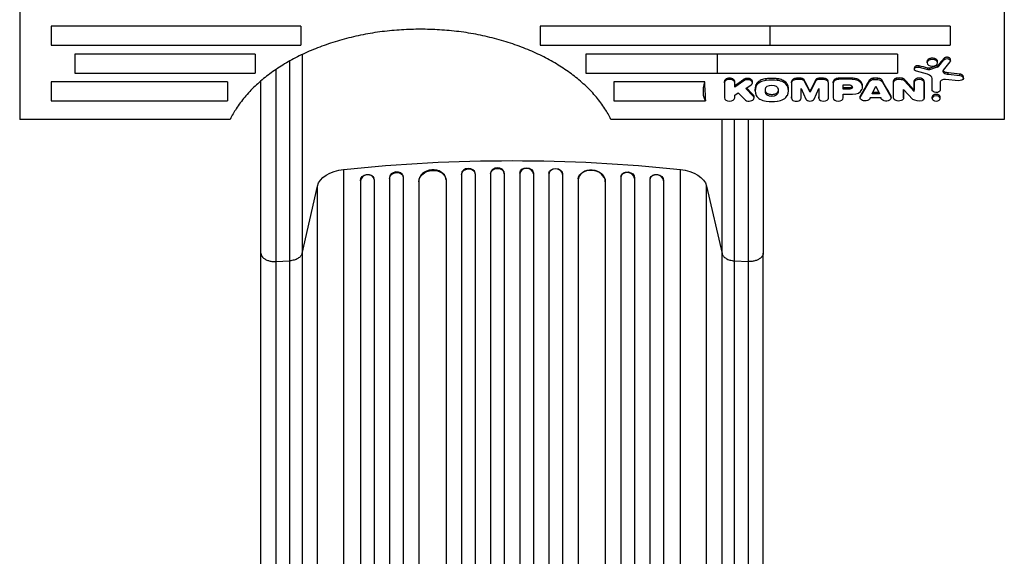
# Model space of a CAD drawing. Units: millimetres. Extents: x -4493 to 3410, y -3937 to 2646.
# Drawn here: x -924 to 159, y -633 to -43 of the extents above; entities that cross this region are included whole.
import ezdxf

# ---------------------------------------------------------------- set-up
doc = ezdxf.new("R2010")
doc.units = ezdxf.units.MM
doc.header["$LTSCALE"] = 20
doc.layers.add('2d', color=230, linetype='Continuous')

msp = doc.modelspace()

# ---------------------------------------------------------------- linework, layer by layer
at = {"layer": '2d'}
for p, q in [((-923.6, 917.5), (-923.6, -152.5)), ((158.5, 917.5), (158.5, -152.5)), ((-614.5, -50), (-889.1, -50)), ((-889.1, -50), (-889.1, -70.8)), ((-614.5, -50), (-614.5, -70.8)), ((-99.3, -50), (-351.6, -50)), ((-351.6, -50), (-351.6, -70.8)), ((99, -50), (-99.3, -50)), ((-99.3, -50), (-99.3, -70.8)), ((99, -50), (99, -70.8)), ((-889.1, -70.8), (-614.5, -70.8)), ((-351.6, -70.8), (-99.3, -70.8)), ((-99.3, -70.8), (99, -70.8)), ((-664.8, -80.8), (-863.1, -80.8)), ((-863.1, -80.8), (-863.1, -101.6)), ((-664.8, -80.8), (-664.8, -101.6)), ((41.3, -80.8), (-301.3, -80.8)), ((-301.3, -80.8), (-301.3, -101.6)), ((-157.1, -80.8), (-157.1, -101.6)), ((41.3, -80.8), (41.3, -101.6)), ((92.2, -87.1), (92.2, -85.6)), ((59.7, -97.4), (59.7, -96)), ((64.9, -95.2), (64.9, -93.7)), ((64.9, -95.2), (74.3, -97.6)), ((73.6, -90.4), (73.6, -89)), ((74.3, -97.6), (74.3, -96.2)), ((76.8, -97.6), (85.1, -94.9)), ((76.8, -97.6), (76.8, -96.1)), ((85.1, -94.9), (85.1, -93.5)), ((85.2, -90.4), (85.2, -89)), ((86.4, -94.1), (92.2, -87.1)), ((86.4, -94.1), (86.4, -92.6)), ((98.8, -89.3), (91.4, -98.5)), ((99.3, -88.2), (99.3, -86.7)), ((-863.1, -101.6), (-664.8, -101.6)), ((-301.3, -101.6), (41.3, -101.6)), ((-103.1, -109.7), (-103.1, -107.9)), ((-91, -109.7), (-91, -107.9)), ((-65.5, -107.3), (-69.5, -107.3)), ((-69.5, -108.7), (-69.5, -107.3)), ((-65.5, -108.7), (-65.5, -107.3)), ((-40.6, -107.3), (-44.6, -107.3)), ((-44.6, -108.7), (-44.6, -107.3)), ((-40.6, -108.7), (-40.6, -107.3)), ((-8.7, -107.3), (-23.4, -107.3)), ((-23.4, -108.5), (-23.4, -107.3)), ((-8.7, -108.6), (-8.7, -107.3)), ((19.2, -107.3), (15.3, -107.3)), ((15.3, -108.7), (15.3, -107.3)), ((19.2, -108.8), (19.2, -107.3)), ((40.5, -108.7), (40.5, -107.2)), ((46.7, -108.9), (46.7, -107.4)), ((74.2, -103), (62, -99.7)), ((79.1, -120.1), (79.1, -107.7)), ((92.1, -101.4), (92.1, -99.9)), ((97, -102.9), (97, -101.5)), ((97, -102.9), (109.7, -104.2)), ((109.7, -104.2), (109.7, -102.8)), ((113.5, -107.1), (113.5, -105.7)), ((-695.2, -111.2), (-889.1, -111.2)), ((-889.1, -111.2), (-889.1, -132.2)), ((-695.2, -111.2), (-695.2, -132.2)), ((-170.7, -111.2), (-270.8, -111.2)), ((-270.8, -111.2), (-270.8, -132.2)), ((-149.1, -112.3), (-149.1, -110.9)), ((-149.1, -112.4), (-149.1, -128.8)), ((-127.7, -110), (-137.8, -117.1)), ((-137.8, -117.1), (-137.8, -110.9)), ((-127.7, -110), (-127.7, -108.6)), ((-125.4, -118.6), (-119.7, -114.7)), ((-117.4, -126.9), (-125.4, -118.6)), ((-118.3, -112.4), (-118.3, -110.9)), ((-114.1, -115.8), (-114.1, -114)), ((-80, -115.8), (-80, -114)), ((-75.3, -112.5), (-75.3, -111.1)), ((-75.2, -112.7), (-75.2, -129.2)), ((-65.5, -108.7), (-69.5, -108.7)), ((-64.7, -129.1), (-64.7, -118.5)), ((-64.7, -118.5), (-59.6, -130.3)), ((-61, -111), (-61.1, -109.6)), ((-55, -122.6), (-61, -111)), ((-49, -110.8), (-55, -122.6)), ((-50.5, -130.3), (-45.4, -118.5)), ((-49, -110.8), (-49, -109.4)), ((-45.4, -118.5), (-45.4, -129.4)), ((-40.6, -108.7), (-44.6, -108.7)), ((-34.8, -112.4), (-34.9, -111)), ((-34.8, -129.1), (-34.8, -112.4)), ((-29.4, -112.5), (-29.5, -128.9)), ((-29.4, -112.4), (-29.4, -111.2)), ((-8.7, -108.6), (-23.4, -108.5)), ((-18.5, -119.3), (-18.5, -114.6)), ((-18.5, -114.6), (-11.1, -114.6)), ((-11.2, -117.9), (-18.5, -117.9)), ((-11.2, -119.3), (-11.2, -117.9)), ((0.1, -128.5), (10.2, -111)), ((1.5, -113.3), (1.6, -111.9)), ((2.6, -117.1), (2.6, -115.7)), ((10.2, -111), (10.2, -109.6)), ((13.2, -124.3), (17.2, -116)), ((15.3, -108.7), (19.2, -108.8)), ((17.2, -116), (21.2, -124.3)), ((24.6, -111.8), (24.6, -110.4)), ((24.6, -111.8), (33.8, -127.8)), ((36.8, -111.6), (36.8, -110.2)), ((36.8, -128.9), (36.8, -111.8)), ((49, -110.1), (49, -108.6)), ((49, -110.1), (59.5, -121.8)), ((59.5, -111.7), (59.5, -110.2)), ((59.5, -121.8), (59.5, -111.7)), ((70.4, -111.7), (70.4, -110.3)), ((70.4, -111.7), (70.5, -129.6)), ((79.1, -120.1), (79.1, -118.7)), ((88.1, -111.9), (88.1, -111.9)), ((88.1, -111.9), (88.1, -120.6)), ((108.3, -110), (94, -108.6)), ((-137.8, -125.8), (-133.9, -123.5)), ((-137.8, -128.8), (-137.8, -125.8)), ((-133.9, -123.5), (-126.8, -130.8)), ((-117.4, -126.9), (-117.4, -125.5)), ((-116.5, -128.9), (-116.5, -127.4)), ((-115.4, -121.1), (-115.4, -119.3)), ((-104, -122.8), (-104, -119.3)), ((-90.1, -119.3), (-90.1, -122.8)), ((-78.7, -121.1), (-78.7, -119.2)), ((-75.2, -129.2), (-75.2, -127.6)), ((-75.2, -129.2), (-75.2, -127.7)), ((-55, -122.6), (-55, -121.1)), ((-45.4, -129.4), (-45.4, -127.9)), ((-34.8, -129.1), (-34.8, -129.1)), ((-11.2, -119.3), (-18.5, -119.3)), ((-18.5, -128.9), (-18.5, -124.9)), ((-18.5, -124.9), (-8.3, -124.9)), ((-18.5, -128.9), (-18.4, -127.5)), ((-18.5, -129), (-18.4, -127.5)), ((0.1, -128.5), (0.1, -127.1)), ((0.1, -128.8), (0.1, -127.4)), ((23.2, -128.8), (10.9, -128.8)), ((10.9, -128.8), (10.9, -128.8)), ((21.2, -124.3), (13.2, -124.3)), ((20.5, -122.9), (13.9, -122.9)), ((23.2, -128.9), (23.2, -128.8)), ((33.8, -127.8), (33.8, -126.4)), ((34.1, -128.9), (34.1, -127.5)), ((36.8, -128.9), (36.8, -128.8)), ((47.8, -119.7), (47.8, -128.9)), ((58.1, -130.5), (47.8, -119.7)), ((47.8, -128.9), (47.8, -127.4)), ((47.8, -128.9), (47.8, -127.4)), ((59.5, -121.8), (59.5, -120.3)), ((70.5, -129.6), (70.5, -128.2)), ((79.1, -129.5), (79.1, -128)), ((88.1, -129.5), (88.1, -128)), ((-889.1, -132.2), (-695.2, -132.2)), ((-270.8, -132.2), (-169.7, -132.2)), ((-692.3, -152.5), (-923.6, -152.5)), ((158.5, -152.5), (-273.8, -152.5)), ((-567.5, -1100.1), (-567.5, -207.6)), ((-502.1, -215.5), (-502.2, -214.8)), ((-502, -216.2), (-502, -1857.8)), ((-438.1, -212.5), (-438, -213.1)), ((-438.1, -212.5), (-438.1, -212.5)), ((-438.1, -212.5), (-438, -213.1)), ((-438.1, -212.5), (-438.1, -1871.8)), ((-438, -213.1), (-438, -213.1)), ((-438, -213.1), (-438, -1871.8)), ((-423.1, -212.4), (-423.1, -211.8)), ((-423, -212.6), (-423, -1871.9)), ((-406.1, -211.8), (-406, -212.4)), ((-406.1, -211.8), (-406.1, -211.8)), ((-406.1, -211.8), (-406, -212.4)), ((-406.1, -211.8), (-406.1, -1873.8)), ((-406, -212.4), (-406, -212.4)), ((-406, -212.4), (-406, -1873.9)), ((-391, -212.2), (-391.1, -211.6)), ((-391, -212.2), (-391, -1873.9)), ((-374, -211.6), (-374, -212.2)), ((-374, -212.2), (-374, -1873.9)), ((-359, -211.8), (-359, -212.4)), ((-359, -211.8), (-359, -212.4)), ((-359, -211.8), (-359, -211.8)), ((-359, -211.8), (-359, -1873.8)), ((-359, -212.4), (-359, -212.4)), ((-359, -212.4), (-359, -1873.9)), ((-342, -211.8), (-342, -212.4)), ((-342, -212.6), (-342, -1871.9)), ((-327, -212.5), (-327, -213.1)), ((-327, -212.5), (-327, -213.1)), ((-327, -212.5), (-327, -212.5)), ((-327, -212.5), (-327, -1871.8)), ((-327, -213.1), (-327, -213.1)), ((-327, -213.1), (-327, -1871.8)), ((-262.8, -214.8), (-263, -215.5)), ((-263, -216.2), (-263, -1857.8)), ((-197.5, -1100.1), (-197.5, -207.6)), ((-613.3, -300), (-596.3, -225.8)), ((-596.3, -1118.4), (-596.3, -225.8)), ((-549.2, -219.5), (-549, -220.1)), ((-549.2, -219.5), (-549.2, -219.5)), ((-549, -220.1), (-549.2, -219.5)), ((-549.2, -219.5), (-549.2, -1848.1)), ((-549, -220.1), (-549, -220.1)), ((-549, -220.1), (-549, -1848.2)), ((-534.2, -217.7), (-534.3, -217.1)), ((-534, -218.6), (-534, -1848.3)), ((-517.2, -216.8), (-517, -217.4)), ((-517.2, -216.8), (-517.2, -216.8)), ((-517.2, -216.8), (-517, -217.4)), ((-517.2, -216.8), (-517.2, -1857.7)), ((-517, -217.4), (-517, -217.4)), ((-517, -217.4), (-517, -1857.7)), ((-485.1, -220.6), (-485.1, -220.6)), ((-485.1, -220.6), (-485, -221.2)), ((-485.1, -220.6), (-485, -221.2)), ((-485.1, -220.6), (-485.1, -1858.9)), ((-485, -221.2), (-485, -221.2)), ((-485, -221.2), (-485, -1858.9)), ((-455.1, -218.5), (-455.2, -217.9)), ((-455, -219.3), (-455, -1859.3)), ((-309.9, -217.9), (-310, -218.5)), ((-310, -219.3), (-310, -1859.3)), ((-280, -220.6), (-280, -220.6)), ((-280, -220.6), (-280, -221.2)), ((-280, -220.6), (-280, -221.2)), ((-280, -220.6), (-280, -1858.9)), ((-280, -221.2), (-280, -221.2)), ((-280, -221.2), (-280, -1858.9)), ((-247.9, -216.8), (-248, -217.4)), ((-247.9, -216.8), (-248, -217.4)), ((-248, -217.4), (-248, -217.4)), ((-248, -217.4), (-248, -1857.7)), ((-247.9, -216.8), (-247.9, -216.8)), ((-247.9, -216.8), (-247.9, -1857.7)), ((-231, -218.6), (-231, -1848.3)), ((-230.8, -217.1), (-230.9, -217.7)), ((-215.9, -219.5), (-216, -220.1)), ((-215.9, -219.5), (-216, -220.1)), ((-216, -220.1), (-216, -220.1)), ((-216, -220.1), (-216, -1848.2)), ((-215.9, -219.5), (-215.9, -219.5)), ((-215.9, -219.5), (-215.9, -1848.1)), ((-168.8, -225.8), (-151.7, -300)), ((-168.8, -1118.4), (-168.8, -225.8)), ((-658.5, -1192.1), (-658.5, -299.5)), ((-613.3, -300), (-613.3, -1192.5)), ((-151.7, -1192.5), (-151.7, -300)), ((-106.5, -1192.1), (-106.5, -299.5)), ((-642.2, -308.7), (-626.9, -307.9)), ((-626.9, -1200.5), (-626.9, -307.9)), ((-138.2, -307.9), (-122.8, -308.7)), ((-138.2, -307.9), (-138.2, -1200.5))]:
    msp.add_line(p, q, dxfattribs=at)
at = {"layer": '2d', "extrusion": (0, 0, -1)}
for centre, major_axis, ratio, start_param, end_param in [((70.6, 5460.4), (2876.4, 7199.5), 0.358083, 2.295954, 2.29746), ((95.5, -88.2), (-3.75, 0), 0.642648, 0.488221, 3.626458), ((63.5, -97.4), (-3.78, 0), 0.642648, -1.17197, 1.949489), ((135.3, 5460.4), (-18211.1, 5102), 0.284609, 4.636157, 4.636674), ((27.1, 5460.4), (14760.1, 5310), 0.336699, 1.687439, 1.687997), ((197.3, 5460.4), (-45752.4, 4743.1), 0.120504, 4.701811, 4.702088), ((109, -107.1), (-4.58, 0), 0.642648, 1.728426, 4.86202), ((-133.7, -84.2), (33.9, 50), 0.365157, 3.271121, 3.91788), ((5265.4, 5460.4), (4790.6, 7059.3), 0.365157, 3.59225, 3.59675), ((-132.2, 5460.4), (5844.6, 6749.9), 0.463322, 2.06143, 2.062959), ((-130.6, 5460.4), (-3487.1, 7140.4), 0.396281, 4.027767, 4.029361), ((-97, -119.3), (6.97, 0), 0.642648, 3.141593, 6.283185), ((-92, 5460.4), (-12.8, 7272.8), 0.001486, 2.443836, 2.44705), ((-85.4, 5460.4), (-1691, 7261.3), 0.242663, 3.89399, 3.89645), ((-58.5, 5460.4), (1626, 7262.3), 0.241096, 2.389207, 2.39172), ((-62.2, 5460.4), (-12.8, 7272.8), 0.001486, 2.445088, 2.447104), ((-12.2, -117), (-3.8, 0.03), 0.64993, 1.846619, 4.433668), ((9.5, 5460.4), (1864.9, 7255.8), 0.266839, 2.374701, 2.378446), ((15.2, -112.2), (5.42, 0), 0.642821, 3.502493, 4.717516), ((19.1, -112.3), (5.49, 0), 0.642821, -1.565999, -0.145951), ((24.8, 5460.4), (-1862.6, 7255.9), 0.266589, 3.904742, 3.908171), ((41.6, -111.7), (-4.78, 0), 0.641613, -0.062565, 1.338248), ((43, -116.2), (-12.1, 0), 0.641613, 1.358708, 1.875045), ((45, -111.6), (-4.6, 0), 0.641613, 1.932096, 2.596444), ((60.1, 5460.4), (-3181.4, 7171.8), 0.379717, 4.004579, 4.007087), ((65, -112), (-5.44, 0), 0.641613, 0.097624, 3.051323), ((62.2, 5460.4), (27.5, 7272.8), 0.003937, 2.443299, 2.445466), ((73.1, 5460.4), (-10.9, 7272.8), 0.002364, 3.836028, 3.839869), ((-97, -122.8), (-6.97, 0), 0.642648, 3.141593, 6.283185), ((25.8, 5460.4), (36.2, 7272.8), 0.003533, 3.836162, 3.836715), ((5.5, -128.8), (5.43, 0), 0.642821, -0.018032, 3.237491), ((28.6, -128.9), (5.43, 0), 0.642821, -0.323753, 3.169896), ((42.3, -128.9), (-5.5, 0), 0.641613, 3.137311, 6.286864), ((50.5, 5460.4), (2.1, 7272.8), 0.000239, 3.836187, 3.837846), ((65.1, -129), (-5.47, 0), 0.641613, 3.310366, 4.119598), ((83.6, -120.1), (-4.53, 0), 0.642648, 3.287134, 6.291416), ((64.8, -126.4), (-9.28, 0), 0.641613, 4.347697, 5.522211), ((-382.5, -875.1), (1100, 0), 0.615661, 4.543404, 4.881374), ((-561.7, -228.8), (-35, 0), 0.615661, 0.140491, 1.401811), ((-541.7, -218.9), (7.37, 1.75), 0.779704, 3.324864, 6.283185), ((-509.5, -216.9), (7.42, 1.4), 0.782722, 3.288573, 6.401866), ((-470, -220.4), (14.9, 1.9), 0.785504, 3.24325, 6.351738), ((-430.5, -212.9), (7.49, 0.53), 0.787257, 3.197489, 6.321785), ((-398.5, -212.4), (7.5, 0.18), 0.787927, 3.160242, 6.291857), ((-366.5, -211.7), (-7.5, 0.18), 0.787927, 0, 3.122943), ((-334.5, -212.3), (-7.49, 0.53), 0.787257, 0, 3.085696), ((-295, -219.8), (-14.9, 1.9), 0.785504, 0, 3.039936), ((-255.4, -216.2), (-7.42, 1.4), 0.782722, 0, 2.994613), ((-223.4, -218.9), (-7.37, 1.75), 0.779704, 0, 2.958321), ((-203.4, -228.8), (-35, 0), 0.615661, 1.739781, 3.001102)]:
    msp.add_ellipse(centre, major_axis=major_axis, ratio=ratio, start_param=start_param, end_param=end_param, dxfattribs=at)
at = {"layer": '2d'}
for centre, major_axis, ratio, start_param, end_param in [((79.4, -90.4), (-5.78, 0), 0.642648, 3.141593, 9.424778), ((83.8, -93.3), (-2.9, 0), 0.642648, 2.025736, 2.687424), ((71.2, -107.7), (-7.92, 0), 0.642648, 3.141593, 4.318555), ((75.5, -95.7), (-3.15, 0), 0.642648, 1.19193, 1.985813), ((94.7, -99.7), (-3.73, 0), 0.642648, -0.479401, 0.796159), ((98.3, -97.3), (8.86, 0), 0.642648, 3.937751, 4.572284), ((-143.4, -112.3), (5.65, 0), 0.642648, 0, 3.149351), ((-123.7, -112.4), (5.4, 0), 0.642648, -0.741149, 2.389123), ((-88.6, -121.1), (-26.8, 0), 0.642648, -0.311058, 0.311058), ((-100.7, -118.6), (-14, 0), 0.642648, -1.401374, -0.310934), ((-97.2, -133.5), (-37.5, 0), 0.642648, 4.546255, 4.871306), ((-93.2, -118.5), (-13.9, 0), 0.642648, 3.449549, 4.550503), ((-105.3, -121.1), (-26.7, 0), 0.642648, 2.829717, 3.453468), ((-69.5, -112.5), (5.8, 0.02), 0.645375, 1.568851, 3.201912), ((-65.4, -111.6), (4.48, 0.01), 0.645375, 0.198564, 1.584302), ((-44.6, -111.6), (4.62, 0.01), 0.645375, 1.557742, 2.835671), ((-40.6, -112.4), (5.76, 0.02), 0.645375, -0.001946, 1.572771), ((-23.4, -112.5), (-6.03, 0.05), 0.649917, -1.556042, 0.030203), ((-8.5, -115.5), (-10.6, 0.1), 0.649917, 3.485984, 4.737119), ((-13.8, -117), (-16.5, 0.1), 0.649917, 2.890684, 3.509607), ((93.2, -111.9), (5.14, 0), 0.642648, 1.418985, 3.145748), ((-143.4, -128.8), (-5.65, 0), 0.642648, 0, 3.133832), ((-122.1, -128.9), (5.55, 0), 0.642648, 3.706167, 6.848603), ((-100.9, -123.6), (-13.9, 0), 0.642648, 0.307837, 1.408749), ((-93.3, -123.6), (-14, 0), 0.642648, 1.740381, 2.830777), ((-70, -129.2), (5.26, 0.02), 0.645375, 3.139647, 6.28124), ((-40.1, -129.1), (5.27, 0.02), 0.645375, 3.21192, 6.283918), ((-24, -128.9), (-5.5, 0.04), 0.649917, 0.008344, 3.143649), ((-8.3, -118), (-10.7, 0.1), 0.649917, 1.577818, 2.889235), ((83.6, -129.5), (-4.5, 0), 0.642648, 3.141593, 9.424778), ((-97, -111.5), (-33.2, 0), 0.642648, 1.386707, 1.754886), ((-55, -129.4), (4.7, 0.01), 0.645375, 3.414045, 5.997143), ((-541.5, -219.5), (7.37, 1.75), 0.779704, -0.151484, 2.958321), ((-509.7, -216.2), (7.42, 1.4), 0.782722, 0, 2.994613), ((-470.1, -219.8), (14.9, 1.9), 0.785504, 0, 3.039936), ((-430.6, -212.3), (7.49, 0.53), 0.787257, 0, 3.085696), ((-398.6, -211.7), (7.5, 0.18), 0.787927, 0, 3.122943), ((-366.5, -212.4), (-7.5, 0.18), 0.787927, 3.160242, 6.291857), ((-334.5, -212.9), (-7.49, 0.53), 0.787257, 3.197489, 6.321785), ((-295, -220.4), (-14.9, 1.9), 0.785504, 3.24325, 6.351738), ((-255.5, -216.9), (-7.42, 1.4), 0.782722, 3.288573, 6.401866), ((-223.5, -219.5), (-7.37, 1.75), 0.779704, 3.324864, 6.434669)]:
    msp.add_ellipse(centre, major_axis=major_axis, ratio=ratio, start_param=start_param, end_param=end_param, dxfattribs=at)
for points, knots in [([(-273.8, -152.5), (-275.8, -148.5), (-278, -144.6), (-283.3, -136.5), (-286.4, -132.2), (-293.3, -124), (-297.1, -120), (-305.1, -112.3), (-309.4, -108.6), (-318.4, -101.6), (-323.1, -98.3), (-332.9, -92), (-338.1, -88.9), (-349, -83.1), (-354.7, -80.3), (-366.7, -75.1), (-372.9, -72.7), (-385.8, -68.2), (-392.4, -66.2), (-405.9, -62.5), (-412.8, -60.9), (-426.7, -58.2), (-433.8, -57), (-448, -55.2), (-455.1, -54.6), (-469.2, -53.7), (-476.2, -53.5), (-489.9, -53.5), (-496.9, -53.7), (-511, -54.6), (-518.1, -55.2), (-532.3, -57), (-539.3, -58.2), (-553.3, -60.9), (-560.2, -62.5), (-573.7, -66.2), (-580.3, -68.2), (-593.2, -72.7), (-599.4, -75.1), (-611.4, -80.3), (-617.1, -83.1), (-628, -88.9), (-633.2, -92), (-643, -98.3), (-647.7, -101.6), (-656.7, -108.6), (-661, -112.3), (-669, -120), (-672.8, -124), (-679.7, -132.2), (-682.8, -136.5), (-688.1, -144.6), (-690.3, -148.5), (-692.3, -152.5)], [394.690265, 394.690265, 394.690265, 394.690265, 413.077184, 413.077184, 433.726556, 433.726556, 454.375928, 454.375928, 475.025301, 475.025301, 495.674673, 495.674673, 516.323009, 516.323009, 536.971345, 536.971345, 557.619681, 557.619681, 578.268017, 578.268017, 598.916353, 598.916353, 619.564689, 619.564689, 640.213025, 640.213025, 660.861361, 660.861361, 681.509254, 681.509254, 702.157147, 702.157147, 722.80504, 722.80504, 743.452933, 743.452933, 764.100826, 764.100826, 784.748719, 784.748719, 805.396612, 805.396612, 826.044505, 826.044505, 846.694321, 846.694321, 867.344136, 867.344136, 887.993951, 887.993951, 908.643766, 908.643766, 927.032377, 927.032377, 927.032377, 927.032377]), ([(-613.3, -81.4), (-613.3, -83.3), (-613.3, -85.2), (-613.3, -90), (-613.3, -92.8), (-613.3, -101.4), (-613.3, -107.1), (-613.3, -124), (-613.3, -135.2), (-613.3, -157.5), (-613.3, -168.5), (-613.3, -190.3), (-613.3, -200.9), (-613.3, -221.9), (-613.3, -232.2), (-613.3, -247.3), (-613.3, -252.3), (-613.3, -259.7), (-613.3, -262.2), (-613.3, -267), (-613.3, -269.5), (-613.3, -281.5), (-613.3, -290.9), (-613.3, -300)], [0.037396, 0.037396, 0.037396, 0.037396, 0.0431822, 0.0431822, 0.0518187, 0.0518187, 0.0690916, 0.0690916, 0.1036373, 0.1036373, 0.1381831, 0.1381831, 0.1727289, 0.1727289, 0.2072747, 0.2072747, 0.2245476, 0.2245476, 0.233184, 0.233184, 0.2418205, 0.2418205, 0.2763662, 0.2763662, 0.2763662, 0.2763662]), ([(85.2, -89), (85.2, -88.8), (85.1, -88.5), (85, -88.1), (84.9, -87.8), (84.6, -87.4), (84.4, -87.1), (84, -86.7), (83.7, -86.5), (83.2, -86.2), (82.9, -86), (82.3, -85.8), (82, -85.7), (81.3, -85.5), (80.9, -85.4), (80.1, -85.3), (79.8, -85.3), (79, -85.3), (78.7, -85.3), (77.9, -85.4), (77.6, -85.5), (76.8, -85.7), (76.5, -85.8), (75.9, -86), (75.6, -86.2), (75.1, -86.5), (74.8, -86.7), (74.4, -87.1), (74.2, -87.4), (73.9, -87.8), (73.8, -88.1), (73.7, -88.5), (73.6, -88.8), (73.6, -89)], [8.70472, 8.70472, 8.70472, 8.70472, 9.79282, 9.79282, 10.880919, 10.880919, 11.969019, 11.969019, 13.057118, 13.057118, 14.145202, 14.145202, 15.233286, 15.233286, 16.32137, 16.32137, 17.409454, 17.409454, 18.497542, 18.497542, 19.58563, 19.58563, 20.673718, 20.673718, 21.761806, 21.761806, 22.849901, 22.849901, 23.937997, 23.937997, 25.026093, 25.026093, 26.114189, 26.114189, 26.114189, 26.114189]), ([(99.3, -86.7), (99.3, -86.5), (99.3, -86.4), (99.2, -86.1), (99.1, -85.9), (98.9, -85.6), (98.8, -85.5), (98.5, -85.2), (98.3, -85.1), (98, -84.9), (97.8, -84.8), (97.4, -84.6), (97.2, -84.5), (96.7, -84.4), (96.5, -84.3), (96, -84.3), (95.8, -84.3), (95.3, -84.3), (95.1, -84.3), (94.6, -84.3), (94.3, -84.4), (93.9, -84.5), (93.6, -84.6), (93.2, -84.8), (93, -84.9), (92.7, -85.1), (92.6, -85.2), (92.3, -85.4), (92.3, -85.5), (92.2, -85.6)], [5.653511, 5.653511, 5.653511, 5.653511, 6.360207, 6.360207, 7.066903, 7.066903, 7.773598, 7.773598, 8.480294, 8.480294, 9.186978, 9.186978, 9.893662, 9.893662, 10.600346, 10.600346, 11.30703, 11.30703, 12.013716, 12.013716, 12.720403, 12.720403, 13.42709, 13.42709, 14.133776, 14.133776, 14.840469, 14.840469, 15.209422, 15.209422, 15.209422, 15.209422]), ([(-626.9, -307.9), (-626.9, -298.5), (-626.9, -288.9), (-626.9, -276.4), (-626.9, -273.9), (-626.9, -268.9), (-626.9, -266.4), (-626.9, -258.7), (-626.9, -253.6), (-626.9, -238), (-626.9, -227.4), (-626.9, -205.8), (-626.9, -194.8), (-626.9, -172.3), (-626.9, -161), (-626.9, -138.1), (-626.9, -126.5), (-626.9, -109), (-626.9, -103.2), (-626.9, -94.4), (-626.9, -91.4), (-626.9, -88.4), (-626.9, -88.4), (-626.9, -88.4)], [0, 0, 0, 0, 0.0356122, 0.0356122, 0.0445152, 0.0445152, 0.0534183, 0.0534183, 0.0712243, 0.0712243, 0.1068365, 0.1068365, 0.1424487, 0.1424487, 0.1780609, 0.1780609, 0.213673, 0.213673, 0.2314791, 0.2314791, 0.2403822, 0.2403822, 0.2404493, 0.2404493, 0.2404493, 0.2404493]), ([(64.9, -93.7), (64.7, -93.7), (64.4, -93.6), (64, -93.6), (63.7, -93.6), (63.3, -93.6), (63, -93.6), (62.5, -93.6), (62.3, -93.7), (61.8, -93.8), (61.6, -93.9), (61.2, -94.1), (61, -94.2), (60.6, -94.4), (60.5, -94.5), (60.2, -94.8), (60.1, -94.9), (59.9, -95.2), (59.8, -95.4), (59.7, -95.7), (59.7, -95.8), (59.7, -96)], [-12.767123, -12.767123, -12.767123, -12.767123, -12.104932, -12.104932, -11.39288, -11.39288, -10.680826, -10.680826, -9.968772, -9.968772, -9.256718, -9.256718, -8.544664, -8.544664, -7.832607, -7.832607, -7.120551, -7.120551, -6.408494, -6.408494, -5.696438, -5.696438, -5.696438, -5.696438]), ([(76.8, -96.1), (76.7, -96.1), (76.7, -96.1), (76.5, -96.2), (76.3, -96.2), (75.9, -96.3), (75.7, -96.3), (75.5, -96.3), (75.3, -96.3), (75.1, -96.3), (74.7, -96.2), (74.5, -96.2), (74.3, -96.2)], [-1.251148, -1.251148, -1.251148, -1.251148, -1.185033, -1.185033, -0.592517, -0.592517, 0, 0, 0, 0.592518, 0.592518, 1.144058, 1.144058, 1.144058, 1.144058]), ([(86.4, -92.6), (86.3, -92.7), (86.3, -92.8), (86.1, -93), (86, -93.1), (85.7, -93.2), (85.6, -93.3), (85.3, -93.4), (85.2, -93.5), (85.1, -93.5)], [14.382433, 14.382433, 14.382433, 14.382433, 14.76109, 14.76109, 15.307799, 15.307799, 15.854503, 15.854503, 16.231045, 16.231045, 16.231045, 16.231045]), ([(-137.8, -110.9), (-137.8, -110.7), (-137.8, -110.5), (-138, -110), (-138.1, -109.8), (-138.4, -109.3), (-138.5, -109.1), (-139, -108.7), (-139.2, -108.5), (-139.7, -108.2), (-140, -108), (-140.6, -107.8), (-140.9, -107.7), (-141.6, -107.5), (-142, -107.4), (-142.7, -107.3), (-143.1, -107.3), (-143.8, -107.3), (-144.2, -107.3), (-144.9, -107.4), (-145.3, -107.5), (-146, -107.7), (-146.3, -107.8), (-146.9, -108), (-147.2, -108.2), (-147.7, -108.5), (-147.9, -108.7), (-148.3, -109.1), (-148.5, -109.3), (-148.8, -109.8), (-148.9, -110), (-149.1, -110.5), (-149.1, -110.7), (-149.1, -110.9)], [8.51189, 8.51189, 8.51189, 8.51189, 9.575877, 9.575877, 10.639863, 10.639863, 11.703849, 11.703849, 12.767836, 12.767836, 13.831822, 13.831822, 14.895808, 14.895808, 15.959795, 15.959795, 17.023781, 17.023781, 18.087767, 18.087767, 19.151754, 19.151754, 20.21574, 20.21574, 21.279726, 21.279726, 22.343713, 22.343713, 23.407699, 23.407699, 24.471685, 24.471685, 25.535672, 25.535672, 25.535672, 25.535672]), ([(-118.3, -110.9), (-118.3, -110.7), (-118.4, -110.5), (-118.5, -110), (-118.6, -109.8), (-118.9, -109.4), (-119, -109.2), (-119.4, -108.8), (-119.7, -108.6), (-120.1, -108.3), (-120.4, -108.2), (-121, -107.9), (-121.3, -107.8), (-122, -107.6), (-122.3, -107.6), (-123, -107.5), (-123.4, -107.5), (-124.1, -107.5), (-124.4, -107.5), (-125.1, -107.6), (-125.5, -107.6), (-126.1, -107.8), (-126.4, -107.9), (-127, -108.2), (-127.3, -108.3), (-127.6, -108.5), (-127.6, -108.5), (-127.7, -108.6)], [8.134238, 8.134238, 8.134238, 8.134238, 9.151018, 9.151018, 10.167798, 10.167798, 11.184578, 11.184578, 12.201357, 12.201357, 13.218137, 13.218137, 14.234917, 14.234917, 15.251697, 15.251697, 16.268476, 16.268476, 17.285256, 17.285256, 18.302036, 18.302036, 19.318816, 19.318816, 20.335596, 20.335596, 20.51235, 20.51235, 20.51235, 20.51235]), ([(-103.1, -107.9), (-103.2, -107.9), (-103.3, -107.9), (-104.3, -108), (-105.2, -108.2), (-107, -108.6), (-107.8, -108.9), (-109.3, -109.6), (-110, -110), (-111.3, -110.8), (-111.9, -111.2), (-112.9, -112.2), (-113.3, -112.7), (-113.8, -113.5), (-114, -113.8), (-114.1, -114)], [44.599802, 44.599802, 44.599802, 44.599802, 44.922526, 44.922526, 47.565027, 47.565027, 50.207527, 50.207527, 52.850027, 52.850027, 55.492528, 55.492528, 58.135029, 58.135029, 59.215786, 59.215786, 59.215786, 59.215786]), ([(-91, -107.9), (-91.8, -107.8), (-92.7, -107.7), (-94.8, -107.6), (-96, -107.6), (-98.3, -107.6), (-99.5, -107.6), (-101.5, -107.7), (-102.3, -107.8), (-103.1, -107.9)], [107.006037, 107.006037, 107.006037, 107.006037, 109.558736, 109.558736, 113.092866, 113.092866, 116.626997, 116.626997, 118.920025, 118.920025, 118.920025, 118.920025]), ([(-80, -114), (-80.1, -113.7), (-80.2, -113.5), (-80.7, -112.7), (-81.2, -112.2), (-82.2, -111.2), (-82.8, -110.8), (-84, -110), (-84.7, -109.6), (-86.2, -109), (-87, -108.7), (-88.7, -108.2), (-89.6, -108), (-90.7, -107.9), (-90.8, -107.9), (-91, -107.9)], [25.038327, 25.038327, 25.038327, 25.038327, 26.146692, 26.146692, 28.761359, 28.761359, 31.376026, 31.376026, 33.990694, 33.990694, 36.605361, 36.605361, 39.220029, 39.220029, 39.639602, 39.639602, 39.639602, 39.639602]), ([(-69.5, -107.3), (-69.8, -107.3), (-70.2, -107.4), (-71, -107.5), (-71.3, -107.5), (-72, -107.7), (-72.4, -107.8), (-73, -108.1), (-73.3, -108.3), (-73.8, -108.6), (-74.1, -108.8), (-74.5, -109.2), (-74.7, -109.4), (-75, -109.9), (-75.1, -110.1), (-75.2, -110.6), (-75.3, -110.8), (-75.3, -111.1), (-75.3, -111.1), (-75.3, -111.1)], [17.463995, 17.463995, 17.463995, 17.463995, 18.55547, 18.55547, 19.646968, 19.646968, 20.738466, 20.738466, 21.829965, 21.829965, 22.921465, 22.921465, 24.012965, 24.012965, 25.104465, 25.104465, 26.195965, 26.195965, 26.207261, 26.207261, 26.207261, 26.207261]), ([(-61.1, -109.6), (-61.1, -109.5), (-61.2, -109.3), (-61.4, -108.9), (-61.6, -108.8), (-61.9, -108.5), (-62.1, -108.3), (-62.5, -108.1), (-62.7, -107.9), (-63.2, -107.7), (-63.5, -107.6), (-64, -107.5), (-64.3, -107.4), (-64.9, -107.4), (-65.2, -107.3), (-65.5, -107.3), (-65.5, -107.3), (-65.5, -107.3)], [7.630238, 7.630238, 7.630238, 7.630238, 8.444661, 8.444661, 9.289124, 9.289124, 10.133587, 10.133587, 10.978049, 10.978049, 11.82251, 11.82251, 12.666972, 12.666972, 13.511434, 13.511434, 13.580543, 13.580543, 13.580543, 13.580543]), ([(-44.6, -107.3), (-44.6, -107.3), (-44.6, -107.3), (-44.9, -107.3), (-45.2, -107.3), (-45.8, -107.4), (-46.1, -107.5), (-46.7, -107.6), (-47, -107.7), (-47.5, -107.9), (-47.7, -108), (-48.1, -108.3), (-48.3, -108.5), (-48.6, -108.8), (-48.8, -109), (-49, -109.2), (-49, -109.3), (-49, -109.4)], [13.88228, 13.88228, 13.88228, 13.88228, 13.933522, 13.933522, 14.804367, 14.804367, 15.675212, 15.675212, 16.546057, 16.546057, 17.416902, 17.416902, 18.287749, 18.287749, 19.158596, 19.158596, 19.545135, 19.545135, 19.545135, 19.545135]), ([(-34.9, -111), (-34.9, -110.8), (-34.9, -110.6), (-35, -110.1), (-35.1, -109.9), (-35.4, -109.4), (-35.6, -109.2), (-36, -108.8), (-36.3, -108.6), (-36.8, -108.3), (-37.1, -108.1), (-37.7, -107.8), (-38.1, -107.7), (-38.8, -107.5), (-39.1, -107.5), (-39.9, -107.4), (-40.2, -107.3), (-40.6, -107.3), (-40.6, -107.3), (-40.6, -107.3)], [8.69229, 8.69229, 8.69229, 8.69229, 9.766187, 9.766187, 10.851314, 10.851314, 11.936441, 11.936441, 13.021568, 13.021568, 14.106693, 14.106693, 15.191819, 15.191819, 16.276944, 16.276944, 17.362069, 17.362069, 17.384662, 17.384662, 17.384662, 17.384662]), ([(-23.4, -107.3), (-23.8, -107.3), (-24.1, -107.4), (-24.9, -107.5), (-25.3, -107.5), (-26, -107.7), (-26.4, -107.8), (-27.1, -108.1), (-27.4, -108.3), (-27.9, -108.6), (-28.1, -108.8), (-28.6, -109.3), (-28.8, -109.5), (-29.1, -110), (-29.2, -110.2), (-29.4, -110.7), (-29.4, -111), (-29.4, -111.2)], [18.240886, 18.240886, 18.240886, 18.240886, 19.319762, 19.319762, 20.456188, 20.456188, 21.592615, 21.592615, 22.729041, 22.729041, 23.865495, 23.865495, 25.001949, 25.001949, 26.138403, 26.138403, 27.243509, 27.243509, 27.243509, 27.243509]), ([(1.6, -111.9), (1.5, -111.8), (1.4, -111.7), (1.1, -111.1), (0.7, -110.7), (0, -110), (-0.5, -109.6), (-1.4, -109), (-2, -108.7), (-3.1, -108.2), (-3.7, -108), (-5.1, -107.7), (-5.7, -107.5), (-7.1, -107.4), (-7.8, -107.3), (-8.5, -107.3), (-8.6, -107.3), (-8.7, -107.3)], [19.483021, 19.483021, 19.483021, 19.483021, 20.018681, 20.018681, 22.020622, 22.020622, 24.022564, 24.022564, 26.024439, 26.024439, 28.026314, 28.026314, 30.028189, 30.028189, 32.030063, 32.030063, 32.236931, 32.236931, 32.236931, 32.236931]), ([(15.3, -107.3), (15.3, -107.3), (15.2, -107.3), (14.9, -107.3), (14.5, -107.4), (13.8, -107.4), (13.5, -107.5), (12.8, -107.7), (12.5, -107.8), (11.9, -108.1), (11.6, -108.2), (11.2, -108.5), (10.9, -108.7), (10.5, -109.1), (10.4, -109.3), (10.2, -109.5), (10.2, -109.6), (10.2, -109.6)], [16.312107, 16.312107, 16.312107, 16.312107, 16.339883, 16.339883, 17.361125, 17.361125, 18.382368, 18.382368, 19.403611, 19.403611, 20.424853, 20.424853, 21.446096, 21.446096, 22.467339, 22.467339, 22.629701, 22.629701, 22.629701, 22.629701]), ([(24.6, -110.4), (24.6, -110.3), (24.5, -110.2), (24.5, -110), (24.3, -109.7), (24.1, -109.3), (23.9, -109.1), (23.5, -108.7), (23.3, -108.5), (22.8, -108.2), (22.5, -108.1), (21.9, -107.8), (21.6, -107.7), (20.9, -107.5), (20.5, -107.5), (19.8, -107.4), (19.5, -107.3), (19.2, -107.3)], [9.056717, 9.056717, 9.056717, 9.056717, 9.306659, 9.306659, 10.340732, 10.340732, 11.374806, 11.374806, 12.408879, 12.408879, 13.442952, 13.442952, 14.477025, 14.477025, 15.511099, 15.511099, 16.518854, 16.518854, 16.518854, 16.518854]), ([(40.5, -107.2), (40.3, -107.3), (40, -107.3), (39.5, -107.4), (39.2, -107.5), (38.7, -107.8), (38.4, -107.9), (38, -108.2), (37.8, -108.3), (37.5, -108.7), (37.3, -108.8), (37.1, -109.2), (37, -109.4), (36.9, -109.8), (36.8, -110), (36.8, -110.2)], [15.48322, 15.48322, 15.48322, 15.48322, 16.207343, 16.207343, 17.10775, 17.10775, 18.008158, 18.008158, 18.908567, 18.908567, 19.808977, 19.808977, 20.709386, 20.709386, 21.608314, 21.608314, 21.608314, 21.608314]), ([(46.7, -107.4), (46.2, -107.3), (45.8, -107.2), (44.6, -107.1), (43.8, -107), (42.3, -107), (41.5, -107.1), (40.6, -107.2), (40.6, -107.2), (40.5, -107.2)], [32.825292, 32.825292, 32.825292, 32.825292, 34.096106, 34.096106, 36.369179, 36.369179, 38.642254, 38.642254, 38.852582, 38.852582, 38.852582, 38.852582]), ([(49, -108.6), (48.9, -108.6), (48.9, -108.6), (48.7, -108.4), (48.5, -108.2), (48.1, -107.9), (47.8, -107.8), (47.3, -107.6), (47.1, -107.5), (46.7, -107.4), (46.7, -107.4), (46.7, -107.4)], [9.314737, 9.314737, 9.314737, 9.314737, 9.520465, 9.520465, 10.385962, 10.385962, 11.251459, 11.251459, 12.116955, 12.116955, 12.251487, 12.251487, 12.251487, 12.251487]), ([(70.4, -110.3), (70.4, -110.1), (70.3, -110), (70.2, -109.7), (70.1, -109.5), (69.8, -109), (69.7, -108.8), (69.3, -108.4), (69, -108.3), (68.6, -107.9), (68.3, -107.8), (67.7, -107.5), (67.4, -107.4), (66.7, -107.3), (66.4, -107.2), (65.7, -107.1), (65.3, -107.1), (64.6, -107.1), (64.3, -107.1), (63.6, -107.2), (63.2, -107.3), (62.5, -107.4), (62.2, -107.5), (61.6, -107.8), (61.4, -107.9), (60.9, -108.3), (60.6, -108.4), (60.2, -108.8), (60.1, -109), (59.8, -109.5), (59.7, -109.7), (59.6, -110), (59.6, -110.1), (59.5, -110.2)], [8.67767, 8.67767, 8.67767, 8.67767, 9.219801, 9.219801, 10.244225, 10.244225, 11.268648, 11.268648, 12.293071, 12.293071, 13.317493, 13.317493, 14.341914, 14.341914, 15.366336, 15.366336, 16.390757, 16.390757, 17.41518, 17.41518, 18.439602, 18.439602, 19.464024, 19.464024, 20.488447, 20.488447, 21.51287, 21.51287, 22.537294, 22.537294, 23.561717, 23.561717, 24.061677, 24.061677, 24.061677, 24.061677]), ([(92.1, -99.9), (92.1, -99.9), (92.1, -99.9), (91.9, -99.8), (91.7, -99.7), (91.5, -99.4), (91.3, -99.3), (91.2, -99.1), (91.2, -99), (91.1, -98.9)], [2.770068, 2.770068, 2.770068, 2.770068, 2.810129, 2.810129, 3.512662, 3.512662, 4.215196, 4.215196, 4.532726, 4.532726, 4.532726, 4.532726]), ([(97, -101.5), (96.9, -101.5), (96.7, -101.5), (96, -101.4), (95.4, -101.3), (94.3, -101), (93.8, -100.8), (92.9, -100.4), (92.5, -100.2), (92.1, -99.9)], [1.216038, 1.216038, 1.216038, 1.216038, 1.669389, 1.669389, 3.338778, 3.338778, 5.008167, 5.008167, 6.582362, 6.582362, 6.582362, 6.582362]), ([(113.5, -105.7), (113.5, -105.5), (113.5, -105.3), (113.4, -105), (113.3, -104.8), (113.1, -104.4), (112.9, -104.2), (112.6, -103.9), (112.4, -103.8), (112, -103.5), (111.8, -103.4), (111.3, -103.2), (111, -103.1), (110.4, -102.9), (110.1, -102.9), (109.8, -102.8), (109.7, -102.8), (109.7, -102.8)], [6.896859, 6.896859, 6.896859, 6.896859, 7.758967, 7.758967, 8.621075, 8.621075, 9.483183, 9.483183, 10.345292, 10.345292, 11.207399, 11.207399, 12.069506, 12.069506, 12.931613, 12.931613, 13.08864, 13.08864, 13.08864, 13.08864]), ([(-658.5, -299.5), (-658.5, -284.3), (-658.5, -268.3), (-658.5, -235), (-658.5, -217.7), (-658.5, -182.1), (-658.5, -163.7), (-658.5, -133.6), (-658.5, -122), (-658.5, -110.3)], [0, 0, 0, 0, 5.774059, 5.774059, 11.536879, 11.536879, 17.299925, 17.299925, 20.845051, 20.845051, 20.845051, 20.845051]), ([(-114.1, -114), (-114.1, -114.1), (-114.2, -114.2), (-114.5, -114.8), (-114.7, -115.4), (-115, -116.5), (-115.2, -117.1), (-115.3, -118.2), (-115.4, -118.7), (-115.4, -119.3)], [113.102195, 113.102195, 113.102195, 113.102195, 113.564698, 113.564698, 116.088356, 116.088356, 118.612015, 118.612015, 121.135673, 121.135673, 121.135673, 121.135673]), ([(-78.7, -119.2), (-78.7, -118.7), (-78.7, -118.2), (-78.9, -117.1), (-79, -116.5), (-79.3, -115.4), (-79.6, -114.8), (-79.9, -114.2), (-79.9, -114.1), (-80, -114)], [40.168531, 40.168531, 40.168531, 40.168531, 42.679057, 42.679057, 45.189584, 45.189584, 47.70011, 47.70011, 48.180777, 48.180777, 48.180777, 48.180777]), ([(-8.6, -116.3), (-8.6, -116.4), (-8.6, -116.4), (-8.8, -116.7), (-8.9, -116.8), (-9.2, -117.1), (-9.3, -117.2), (-9.7, -117.4), (-9.9, -117.5), (-10.3, -117.7), (-10.5, -117.8), (-10.9, -117.9), (-11, -117.9), (-11.2, -117.9)], [18.217476, 18.217476, 18.217476, 18.217476, 18.601779, 18.601779, 19.317233, 19.317233, 20.032686, 20.032686, 20.748139, 20.748139, 21.463592, 21.463592, 21.890553, 21.890553, 21.890553, 21.890553]), ([(2.6, -115.7), (2.6, -115.7), (2.6, -115.7), (2.6, -115), (2.5, -114.3), (2.1, -113), (1.9, -112.5), (1.6, -111.9)], [24.725586, 24.725586, 24.725586, 24.725586, 24.811135, 24.811135, 27.91264, 27.91264, 30.550728, 30.550728, 30.550728, 30.550728]), ([(-116.5, -127.4), (-116.5, -127.2), (-116.5, -126.9), (-116.7, -126.5), (-116.8, -126.3), (-117.1, -125.9), (-117.2, -125.7), (-117.4, -125.5)], [8.366712, 8.366712, 8.366712, 8.366712, 9.412553, 9.412553, 10.458393, 10.458393, 11.364138, 11.364138, 11.364138, 11.364138]), ([(-90.1, -121), (-90.1, -121.3), (-90.1, -121.6), (-90.3, -122.1), (-90.4, -122.4), (-90.8, -123), (-91, -123.2), (-91.5, -123.7), (-91.8, -124), (-92.4, -124.4), (-92.8, -124.5), (-93.5, -124.9), (-93.9, -125), (-94.8, -125.2), (-95.2, -125.3), (-96.1, -125.4), (-96.6, -125.5), (-97, -125.5), (-97.5, -125.5), (-97.9, -125.4), (-98.8, -125.3), (-99.3, -125.2), (-100.1, -125), (-100.5, -124.9), (-101.3, -124.5), (-101.6, -124.4), (-102.3, -124), (-102.6, -123.7), (-103.1, -123.2), (-103.3, -123), (-103.6, -122.4), (-103.8, -122.1), (-104, -121.6), (-104, -121.3), (-104, -121)], [-10.508372, -10.508372, -10.508372, -10.508372, -9.194823, -9.194823, -7.881275, -7.881275, -6.567727, -6.567727, -5.254178, -5.254178, -3.940634, -3.940634, -2.627089, -2.627089, -1.313545, -1.313545, 0, 0, 0, 1.313545, 1.313545, 2.627089, 2.627089, 3.940634, 3.940634, 5.254178, 5.254178, 6.567727, 6.567727, 7.881275, 7.881275, 9.194823, 9.194823, 10.508372, 10.508372, 10.508372, 10.508372]), ([(0.1, -127.1), (0.1, -127.2), (0.1, -127.3), (0.1, -127.4), (0.1, -127.4), (0.1, -127.4)], [-8.6867917, -8.6867917, -8.6867917, -8.6867917, -8.1744023, -8.1744023, -8.1744022, -8.1744022, -8.1744022, -8.1744022]), ([(34.1, -127.5), (34.1, -127.2), (34, -127), (33.9, -126.6), (33.9, -126.5), (33.8, -126.4)], [8.177544, 8.177544, 8.177544, 8.177544, 9.199738, 9.199738, 9.869474, 9.869474, 9.869474, 9.869474]), ([(47.8, -127.4), (47.8, -127.4), (47.8, -127.4), (47.8, -127.4), (47.8, -127.4), (47.8, -127.4)], [8.28047551, 8.28047551, 8.28047551, 8.28047551, 8.28217792, 8.28217792, 8.30399519, 8.30399519, 8.30399519, 8.30399519]), ([(88.1, -128), (88.1, -127.8), (88.1, -127.6), (88, -127.3), (87.9, -127.1), (87.6, -126.7), (87.5, -126.5), (87.2, -126.2), (87, -126.1), (86.6, -125.8), (86.4, -125.7), (85.9, -125.5), (85.6, -125.4), (85, -125.3), (84.8, -125.2), (84.2, -125.1), (83.9, -125.1), (83.3, -125.1), (83, -125.1), (82.4, -125.2), (82.2, -125.3), (81.6, -125.4), (81.3, -125.5), (80.8, -125.7), (80.6, -125.8), (80.2, -126.1), (80, -126.2), (79.7, -126.5), (79.6, -126.7), (79.3, -127.1), (79.2, -127.3), (79.1, -127.6), (79.1, -127.8), (79.1, -128)], [6.780461, 6.780461, 6.780461, 6.780461, 7.628021, 7.628021, 8.47558, 8.47558, 9.32314, 9.32314, 10.170699, 10.170699, 11.018253, 11.018253, 11.865808, 11.865808, 12.713362, 12.713362, 13.560917, 13.560917, 14.408472, 14.408472, 15.256027, 15.256027, 16.103583, 16.103583, 16.951138, 16.951138, 17.798697, 17.798697, 18.646255, 18.646255, 19.493813, 19.493813, 20.341372, 20.341372, 20.341372, 20.341372]), ([(-151.7, -300), (-151.7, -290.9), (-151.7, -281.5), (-151.7, -269.5), (-151.7, -267), (-151.7, -262.2), (-151.7, -259.7), (-151.7, -252.3), (-151.7, -247.3), (-151.7, -232.2), (-151.7, -221.9), (-151.7, -200.9), (-151.7, -190.3), (-151.7, -170.5), (-151.7, -161.5), (-151.7, -152.5)], [0, 0, 0, 0, 0.0345453, 0.0345453, 0.0431816, 0.0431816, 0.0518179, 0.0518179, 0.0690905, 0.0690905, 0.1036358, 0.1036358, 0.138181, 0.138181, 0.1663853, 0.1663853, 0.1663853, 0.1663853]), ([(-138.2, -152.5), (-138.2, -162.9), (-138.2, -173.3), (-138.2, -194.8), (-138.2, -205.8), (-138.2, -227.4), (-138.2, -238), (-138.2, -253.6), (-138.2, -258.7), (-138.2, -266.4), (-138.2, -268.9), (-138.2, -273.9), (-138.2, -276.4), (-138.2, -288.9), (-138.2, -298.5), (-138.2, -307.9)], [0.1098934, 0.1098934, 0.1098934, 0.1098934, 0.1424509, 0.1424509, 0.1780636, 0.1780636, 0.2136763, 0.2136763, 0.2314826, 0.2314826, 0.2403858, 0.2403858, 0.249289, 0.249289, 0.2849017, 0.2849017, 0.2849017, 0.2849017]), ([(-106.5, -152.5), (-106.5, -154.3), (-106.5, -156.1), (-106.5, -176.4), (-106.5, -194.6), (-106.5, -229.7), (-106.5, -246.8), (-106.5, -275.7), (-106.5, -287.8), (-106.5, -299.5)], [10.963505, 10.963505, 10.963505, 10.963505, 11.536879, 11.536879, 17.299925, 17.299925, 23.063741, 23.063741, 27.503114, 27.503114, 27.503114, 27.503114]), ([(-613.3, -300), (-613.6, -301), (-614.1, -302), (-615.6, -303.8), (-616.7, -304.7), (-619.1, -306.1), (-620.5, -306.7), (-623.6, -307.5), (-625.2, -307.8), (-626.9, -307.9)], [0, 0, 0, 0, 0.25, 0.25, 0.5, 0.5, 0.75, 0.75, 1, 1, 1, 1]), ([(-151.7, -300), (-151.5, -301), (-151, -302), (-149.4, -303.8), (-148.4, -304.7), (-146, -306.1), (-144.6, -306.7), (-141.5, -307.5), (-139.9, -307.8), (-138.2, -307.9)], [0, 0, 0, 0, 0.25, 0.25, 0.5, 0.5, 0.75, 0.75, 1, 1, 1, 1])]:
    msp.add_open_spline(points, degree=3, knots=knots, dxfattribs=at)
for points in [[(-642.2, -97.9), (-642.2, -174.4), (-642.2, -247.4), (-642.2, -308.7)], [(79.1, -118.7), (79.1, -118.7), (79.1, -118.7), (79.1, -118.7)], [(-18.4, -127.5), (-18.4, -127.5), (-18.4, -127.5), (-18.4, -127.5)], [(-122.8, -308.7), (-122.8, -262.1), (-122.8, -208.9), (-122.8, -152.5)], [(-642.2, -308.7), (-642.2, -606.2), (-642.2, -903.8), (-642.2, -1201.3)], [(-122.8, -1201.3), (-122.8, -903.8), (-122.8, -606.2), (-122.8, -308.7)]]:
    msp.add_open_spline(points, degree=3, dxfattribs=at)
for points, weights in [([(-658.5, -299.5), (-658.5, -309.6), (-642.2, -308.7)], [0.940025923718, 0.655018040257, 1]), ([(-106.5, -299.5), (-106.5, -309.6), (-122.8, -308.7)], [0.940025923713, 0.65501804026, 1])]:
    msp.add_rational_spline(points, weights, degree=2, dxfattribs=at)

doc.saveas('drawing.dxf')
